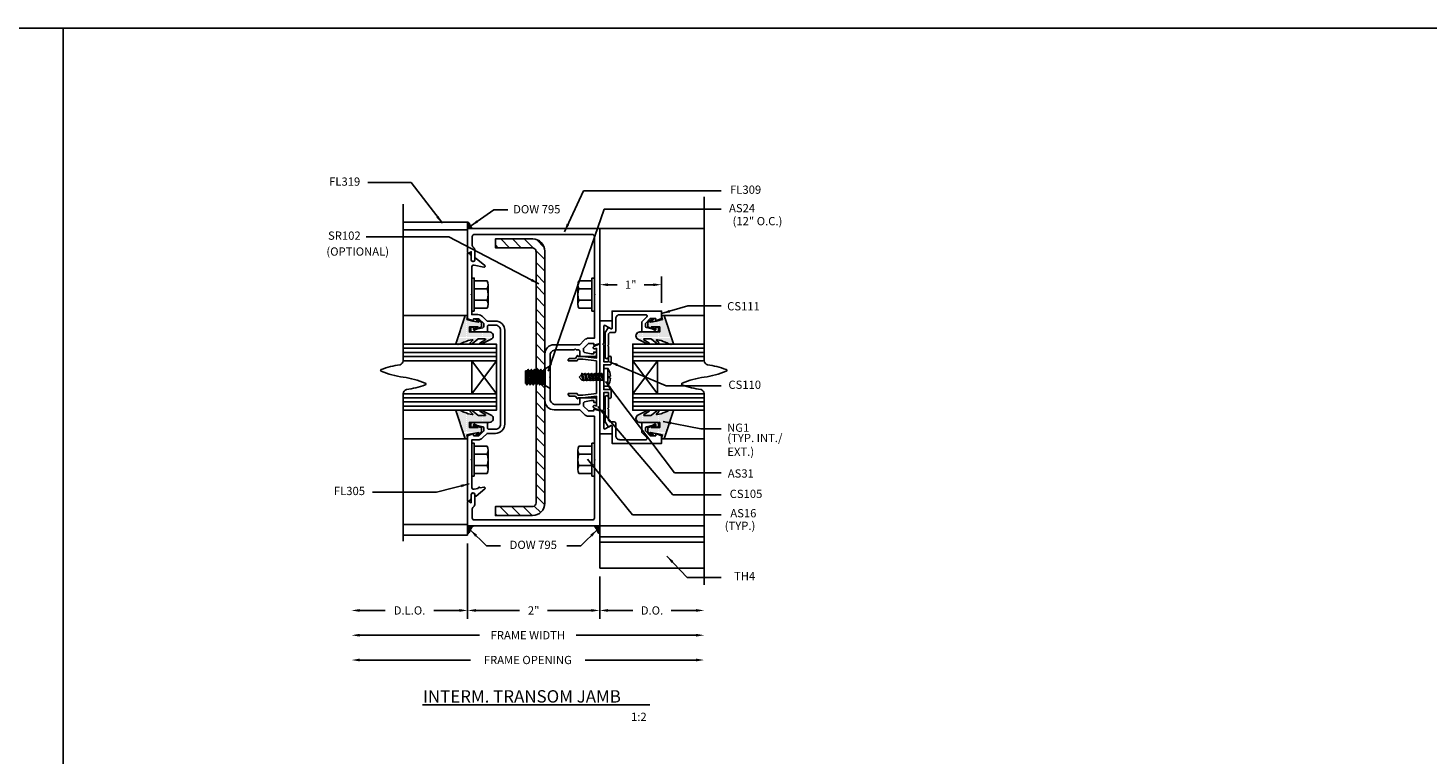
# Model space of a CAD drawing. Units: inches. Extents: x 1 to 171, y -63 to 49.
# Drawn here: x 35 to 56, y -24 to -13 of the extents above; entities that cross this region are included whole.
import ezdxf
from ezdxf.enums import TextEntityAlignment as Align

# ---------------------------------------------------------------- set-up
doc = ezdxf.new("R2010")
doc.units = ezdxf.units.IN
doc.header["$MEASUREMENT"] = 0
doc.linetypes.add('HIDDEN2', pattern=[0.1875, 0.125, -0.0625])
for name, color, linetype in [('Anno-Brln', 132, 'Continuous'), ('Anno-Dims', 230, 'Continuous'), ('Anno-Note', 2, 'Continuous'), ('Genl-Titl-Txt2', 6, 'Continuous'), ('Objt-Hidd', 2, 'HIDDEN2'), ('Objt-Outl-Medi', 4, 'Continuous'), ('Objt-Outl-Thck', 5, 'Continuous'), ('Objt-Outl-Thin', 3, 'Continuous'), ('Objt-Outl-Xthn', 1, 'Continuous'), ('Objt-Sect-Htch', 12, 'Continuous')]:
    doc.layers.add(name, color=color, linetype=linetype)
doc.layers.add('Genl-View-Nplt', color=121, linetype='Continuous', plot=False)
doc.styles.add('RomanS', font='romans.shx')
doc.dimstyles.new('Coral AP - Architect', dxfattribs={"dimtxt": 0.0625, "dimasz": 0.0625, "dimexe": 0.0625, "dimexo": 0.0625, "dimgap": 0.0625, "dimtad": 0, "dimdec": 4, "dimzin": 3, "dimdsep": 46, "dimlunit": 4, "dimtxsty": 'RomanS', "dimcen": 0, "dimclrd": 256, "dimclre": 256, "dimclrt": 2, "dimadec": 3, "dimazin": 3, "dimtfac": 1, "dimtdec": 4, "dimtix": 1, "dimtofl": 0, "dimtmove": 1, "dimatfit": 0, "dimfxl": 0, "dimfrac": 2, "dimtolj": 1, "dimtzin": 0, "dimlwd": -1, "dimlwe": -1, "dimarcsym": 0})
doc.dimstyles.new('Coral AP - Engineer', dxfattribs={"dimtxt": 0.0625, "dimasz": 0.0625, "dimexe": 0.0625, "dimexo": 0.0625, "dimgap": 0.0625, "dimtad": 0, "dimtih": 1, "dimtoh": 1, "dimdec": 3, "dimzin": 9, "dimdsep": 46, "dimtxsty": 'RomanS', "dimcen": 0, "dimclrd": 256, "dimclre": 256, "dimclrt": 2, "dimadec": 3, "dimazin": 3, "dimtfac": 1, "dimtdec": 3, "dimtix": 1, "dimtofl": 0, "dimtmove": 1, "dimatfit": 0, "dimfxl": 0, "dimtolj": 1, "dimtzin": 0, "dimlwd": -1, "dimlwe": -1, "dimarcsym": 0})

# ---------------------------------------------------------------- blocks, each defined once
blk = doc.blocks.new('*U67')
blk.add_line((1.72, 0), (0, 0))
at = {"style": 'RomanS'}
blk.add_attdef('VIEW_NUMBER_AND_TITLE', (0.003, 0.016), '', height=0.0938, dxfattribs=at)
blk.add_attdef('VIEW_SCALE', text='', height=0.0625, dxfattribs=at).set_placement((1.696, -0.123), align=Align.RIGHT)
blk = doc.blocks.new('*D791')
at = {"layer": 'Anno-Dims', "transparency": 16777216}
for p, q in [((0.466, 0.452), (2.145, 0.452)), ((5.556, 0.452), (3.877, 0.452))]:
    blk.add_line(p, q, dxfattribs=at)
for points in [[(0.466, 0.473), (0.466, 0.431), (0.341, 0.452)], [(5.556, 0.473), (5.556, 0.431), (5.681, 0.452)]]:
    blk.add_solid(points, dxfattribs=at)
at = {"layer": 'Defpoints', "color": 0, "transparency": 16777216}
for p in [(0.341, 2.571), (5.681, 2.571), (0.341, 0.452)]:
    blk.add_point(p, dxfattribs=at)
at = {"layer": 'Anno-Dims', "color": 2, "transparency": 16777216, "insert": (3.011, 0.452), "char_height": 0.125, "attachment_point": 5, "style": 'RomanS'}
blk.add_mtext('\\A1;FRAME OPENING', dxfattribs=at)
blk = doc.blocks.new('*D792')
at = {"layer": 'Anno-Dims', "transparency": 16777216}
for p, q in [((0.466, 0.827), (2.279, 0.827)), ((5.556, 0.827), (3.743, 0.827))]:
    blk.add_line(p, q, dxfattribs=at)
for points in [[(0.466, 0.848), (0.466, 0.806), (0.341, 0.827)], [(5.556, 0.848), (5.556, 0.806), (5.681, 0.827)]]:
    blk.add_solid(points, dxfattribs=at)
at = {"layer": 'Defpoints', "color": 0, "transparency": 16777216}
for p in [(0.341, 2.571), (5.681, 2.571), (0.341, 0.827)]:
    blk.add_point(p, dxfattribs=at)
at = {"layer": 'Anno-Dims', "color": 2, "transparency": 16777216, "insert": (3.011, 0.827), "char_height": 0.125, "attachment_point": 5, "style": 'RomanS'}
blk.add_mtext('\\A1;FRAME WIDTH', dxfattribs=at)
blk = doc.blocks.new('*D793')
at = {"layer": 'Anno-Dims', "transparency": 16777216}
for p, q in [((2.099, 2.216), (2.099, 1.077)), ((0.466, 1.202), (0.851, 1.202)), ((1.974, 1.202), (1.589, 1.202))]:
    blk.add_line(p, q, dxfattribs=at)
for points in [[(0.466, 1.223), (0.466, 1.181), (0.341, 1.202)], [(1.974, 1.223), (1.974, 1.181), (2.099, 1.202)]]:
    blk.add_solid(points, dxfattribs=at)
at = {"layer": 'Defpoints', "color": 0, "transparency": 16777216}
for p in [(0.341, 2.571), (2.099, 2.341), (0.341, 1.202)]:
    blk.add_point(p, dxfattribs=at)
at = {"layer": 'Anno-Dims', "color": 2, "transparency": 16777216, "insert": (1.22, 1.202), "char_height": 0.125, "attachment_point": 5, "style": 'RomanS'}
blk.add_mtext('\\A1;D.L.O.', dxfattribs=at)
blk = doc.blocks.new('*D794')
at = {"layer": 'Anno-Dims', "transparency": 16777216}
for p, q in [((2.099, 2.216), (2.099, 1.077)), ((4.099, 1.715), (4.099, 1.077)), ((2.224, 1.202), (2.887, 1.202)), ((3.974, 1.202), (3.31, 1.202))]:
    blk.add_line(p, q, dxfattribs=at)
for points in [[(2.224, 1.223), (2.224, 1.181), (2.099, 1.202)], [(3.974, 1.223), (3.974, 1.181), (4.099, 1.202)]]:
    blk.add_solid(points, dxfattribs=at)
at = {"layer": 'Defpoints', "color": 0, "transparency": 16777216}
for p in [(2.099, 2.341), (4.099, 1.84), (4.099, 1.202)]:
    blk.add_point(p, dxfattribs=at)
at = {"layer": 'Anno-Dims', "color": 2, "transparency": 16777216, "insert": (3.099, 1.202), "char_height": 0.125, "attachment_point": 5, "style": 'RomanS'}
blk.add_mtext('\\A1;2"', dxfattribs=at)
blk = doc.blocks.new('*U50')
blk.add_lwpolyline([(1.31, 0), (0.124, 0, -0.345506), (0.094, 0.024, 0.054765), (0.058, 0.167, 0.683826), (0.045, 0.167, 0.065943), (0, 0, -0.065943), (-0.045, -0.167, -0.683826), (-0.058, -0.167, -0.054765), (-0.094, -0.024, 0.345506), (-0.124, 0), (-1.24, 0)], format="xyb")
blk = doc.blocks.new('*D795')
at = {"layer": 'Anno-Dims', "transparency": 16777216}
for p, q in [((4.099, 1.715), (4.099, 1.077)), ((4.224, 1.202), (4.601, 1.202)), ((5.556, 1.202), (5.178, 1.202))]:
    blk.add_line(p, q, dxfattribs=at)
for points in [[(4.224, 1.223), (4.224, 1.181), (4.099, 1.202)], [(5.556, 1.223), (5.556, 1.181), (5.681, 1.202)]]:
    blk.add_solid(points, dxfattribs=at)
at = {"layer": 'Defpoints', "color": 0, "transparency": 16777216}
for p in [(5.681, 2.571), (4.099, 1.84), (5.681, 1.202)]:
    blk.add_point(p, dxfattribs=at)
at = {"layer": 'Anno-Dims', "color": 2, "transparency": 16777216, "insert": (4.89, 1.202), "char_height": 0.125, "attachment_point": 5, "style": 'RomanS'}
blk.add_mtext('\\A1;D.O.', dxfattribs=at)
blk = doc.blocks.new('SR102')
at = {"layer": 'Objt-Sect-Htch'}
h = blk.add_hatch(dxfattribs=at)
h.set_pattern_fill('ANSI31', color=256, style=0)
h.set_pattern_definition([(45, (-29.98653, -5.94643), (-0.08838835, 0.08838835), [])])
h.paths.add_polyline_path([(0.134, 1.899, -0.414214), (0.195, 1.959), (0.75, 1.959), (0.75, 2.093), (0.186, 2.093, 0.414214), (0, 1.907), (0, -1.907, 0.414214), (0.186, -2.093), (0.75, -2.093), (0.75, -1.959), (0.707, -1.959), (0.285, -1.959), (0.208, -1.959), (0.181, -1.959, -0.36063), (0.134, -1.898)])
blk.add_lwpolyline([(0.181, 2.093), (0.75, 2.093), (0.75, 1.959), (0.195, 1.959, 0.414214), (0.134, 1.899), (0.134, -1.903, 0.337275), (0.181, -1.959), (0.208, -1.959), (0.285, -1.959), (0.707, -1.959), (0.75, -1.959), (0.75, -1.964), (0.75, -2.093), (0.186, -2.093, -0.414214), (0, -1.907), (0, 1.907, -0.414214), (0.186, 2.093)], format="xyb")
blk = doc.blocks.new('FL305')
at = {"ltscale": 0.25}
blk.add_lwpolyline([(-0.45, -0.737), (-0.45, -0.708, -0.414214), (-0.43, -0.688), (-0.2, -0.688), (-0.2, -0.768, 0.414214), (-0.18, -0.787), (-0.078, -0.787, 0.414214), (0, -0.709), (0, 0.709, 0.414214), (-0.078, 0.787), (-0.18, 0.787, 0.414214), (-0.2, 0.767), (-0.2, 0.687), (-0.43, 0.687, -0.414214), (-0.45, 0.707), (-0.45, 0.736, -0.414214), (-0.43, 0.756), (-0.41, 0.756), (-0.41, 0.727), (-0.372, 0.727), (-0.27, 0.749, 0.354119), (-0.254, 0.769), (-0.254, 0.811), (-0.328, 0.885), (-0.41, 0.885), (-0.41, 0.864, -0.519391), (-0.421, 0.857), (-0.5, 0.885), (-0.5, 1.875), (-0.493, 1.875, -0.414214), (-0.446, 1.828), (-0.446, 1.778, 0.876976), (-0.391, 1.771), (-0.385, 1.793, -0.547448), (-0.369, 1.798), (-0.24, 1.691, -0.779815), (-0.253, 1.664), (-0.4, 1.694, 0.47475), (-0.438, 1.663), (-0.438, 1.26), (-0.448, 1.25), (-0.438, 1.24), (-0.438, 0.947), (-0.344, 0.947, -0.198912), (-0.273, 0.918), (-0.204, 0.85), (-0.078, 0.85, -0.414214), (0.062, 0.709), (0.062, -0.709, -0.414214), (-0.078, -0.85), (-0.204, -0.85), (-0.273, -0.918, -0.198912), (-0.344, -0.948), (-0.438, -0.948), (-0.438, -1.24), (-0.448, -1.25), (-0.438, -1.26), (-0.438, -1.663, 0.47475), (-0.4, -1.694), (-0.341, -1.682, -1), (-0.312, -1.676), (-0.253, -1.664, -0.779815), (-0.24, -1.691), (-0.369, -1.798, -0.547448), (-0.385, -1.793), (-0.391, -1.771, 0.876976), (-0.446, -1.778), (-0.446, -1.828, -0.414214), (-0.493, -1.875), (-0.5, -1.875), (-0.5, -0.886), (-0.421, -0.857, -0.519391), (-0.41, -0.865), (-0.41, -0.886), (-0.328, -0.886), (-0.254, -0.812), (-0.254, -0.769, 0.354119), (-0.27, -0.749), (-0.372, -0.728), (-0.41, -0.728), (-0.41, -0.757), (-0.43, -0.757, -0.414214)], format="xyb", close=True, dxfattribs=at)
blk = doc.blocks.new('FL309')
blk.add_lwpolyline([(1.93, 0.121), (1.93, 0.257, 0.198912), (1.921, 0.279), (1.9, 0.3, -0.198912), (1.891, 0.322), (1.891, 0.473, -1), (1.945, 0.473), (1.945, 0.351), (1.985, 0.374, -0.57735), (2, 0.365), (2, 0), (0, 0), (0, 1.739), (0.079, 1.768, -0.519391), (0.09, 1.76), (0.09, 1.739), (0.172, 1.739), (0.246, 1.813), (0.246, 1.856, 0.354119), (0.23, 1.876), (0.128, 1.897), (0.09, 1.897), (0.09, 1.868), (0.07, 1.868, -0.414214), (0.05, 1.888), (0.05, 1.917, -0.414214), (0.07, 1.938), (0.3, 1.938), (0.3, 1.858, 0.414214), (0.32, 1.837), (0.67, 1.837, 0.414214), (0.75, 1.917), (0.75, 2.24), (0.76, 2.25), (0.75, 2.26), (0.75, 2.582, 0.414214), (0.67, 2.662), (0.385, 2.662), (0.37, 2.677), (0.355, 2.662), (0.32, 2.662, 0.414214), (0.3, 2.642), (0.3, 2.562), (0.07, 2.562, -0.414214), (0.05, 2.582), (0.05, 2.611, -0.414214), (0.07, 2.631), (0.09, 2.631), (0.09, 2.602), (0.128, 2.602), (0.23, 2.624, 0.354119), (0.246, 2.644), (0.246, 2.686), (0.172, 2.76), (0.09, 2.76), (0.09, 2.739, -0.519391), (0.079, 2.732), (0, 2.76), (0, 4.5), (2, 4.5), (2, 4.135, -0.57735), (1.985, 4.126), (1.945, 4.149), (1.945, 4.027, -1), (1.891, 4.027), (1.891, 4.178, -0.198912), (1.9, 4.2), (1.921, 4.221, 0.198912), (1.93, 4.243), (1.93, 4.379, 0.414214), (1.899, 4.41), (0.111, 4.41, 0.414214), (0.08, 4.379), (0.08, 3.51), (0.07, 3.5), (0.08, 3.49), (0.08, 2.84), (0.164, 2.84, -0.198912), (0.235, 2.811), (0.303, 2.742), (0.69, 2.742, -0.414214), (0.83, 2.602), (0.83, 1.897, -0.414214), (0.69, 1.757), (0.303, 1.757), (0.235, 1.689, -0.198912), (0.164, 1.66), (0.08, 1.66), (0.08, 1.01), (0.07, 1), (0.08, 0.99), (0.08, 0.121, 0.414214), (0.111, 0.09), (1.899, 0.09, 0.414214)], format="xyb", close=True)
blk = doc.blocks.new('NG1')
at = {"layer": 'Objt-Sect-Htch'}
h = blk.add_hatch(dxfattribs=at)
h.set_pattern_fill('DOTS', color=256, scale=0.25, angle=270, style=0)
h.paths.add_polyline_path([(-0.216, 0.207, 0.07471), (-0.224, 0.181), (-0.224, 0.155), (-0.222, 0.145, -0.007681), (-0.168, 0.02), (-0.155, -0.042, -0.358009), (-0.161, -0.053), (-0.199, -0.014, 0.851696), (-0.219, -0.042), (-0.148, -0.126, -0.113052), (-0.141, -0.141), (-0.141, -0.235, -0.564558), (-0.155, -0.244), (-0.201, -0.164, 0.598108), (-0.224, -0.166), (-0.224, -0.176, 0.065916), (-0.222, -0.179), (-0.143, -0.341, 0.702216), (-0.038, -0.301), (-0.038, 0), (0.038, 0), (0.038, -0.13), (0.007, -0.067, 0.999623), (-0.011, -0.077), (0.042, -0.182), (0.108, -0.182), (0.162, -0.111, 1.000005), (0.144, -0.101), (0.113, -0.142), (0.128, -0.053), (0.152, 0.039), (0.213, 0.028), (0.213, 0.051, 0.375726), (0.196, 0.071)])
at = {"layer": 'Objt-Outl-Thin'}
blk.add_lwpolyline([(-0.141, -0.141, 0.100645), (-0.147, -0.128), (-0.219, -0.042, -0.851696), (-0.199, -0.014), (-0.161, -0.053, 0.358009), (-0.155, -0.042), (-0.168, 0.02, 0.007681), (-0.222, 0.145), (-0.224, 0.155, -0.146804), (-0.216, 0.207), (0.196, 0.071, -0.375726), (0.213, 0.051), (0.213, 0.028), (0.152, 0.039), (0.128, -0.053), (0.113, -0.142), (0.144, -0.101, -1.000005), (0.162, -0.111), (0.108, -0.182), (0.042, -0.182), (-0.011, -0.075, -0.935275), (0.007, -0.067), (0.038, -0.13), (0.038, 0), (-0.038, 0), (-0.038, -0.301, -0.702216), (-0.143, -0.341), (-0.222, -0.179, -1.041677), (-0.201, -0.164), (-0.155, -0.244, 0.564558), (-0.141, -0.235), (-0.141, -0.141, 0.379058)], format="xyb", dxfattribs=at)
blk = doc.blocks.new('*U66')
blk.add_lwpolyline([(1.365, 0), (0.124, 0, -0.345506), (0.094, 0.024, 0.054765), (0.058, 0.167, 0.683826), (0.045, 0.167, 0.065943), (0, 0, -0.065943), (-0.045, -0.167, -0.683826), (-0.058, -0.167, -0.054765), (-0.094, -0.024, 0.345506), (-0.124, 0), (-1.571, 0)], format="xyb")
blk = doc.blocks.new('CS110')
blk.add_lwpolyline([(-0.132, 0.234), (-0.062, 0.234), (-0.062, 0.485), (-0.047, 0.5), (-0.062, 0.515), (-0.062, 0.772, 0.57735), (-0.083, 0.783), (-0.173, 0.731, -0.57735), (-0.188, 0.74), (-0.188, 0.855), (0, 0.855), (0, -0.855), (-0.188, -0.855), (-0.188, -0.74, -0.57735), (-0.173, -0.731), (-0.083, -0.783, 0.57735), (-0.062, -0.772), (-0.062, -0.515), (-0.047, -0.5), (-0.062, -0.485), (-0.062, -0.234), (-0.132, -0.234), (-0.132, -0.3, -1), (-0.173, -0.3), (-0.173, -0.202, -0.414214), (-0.158, -0.187), (-0.062, -0.187), (-0.062, -0.015), (-0.047, 0), (-0.062, 0.015), (-0.062, 0.187), (-0.158, 0.187, -0.414214), (-0.173, 0.202), (-0.173, 0.3, -1), (-0.132, 0.3)], format="xyb", close=True)
blk = doc.blocks.new('CS111')
blk.add_lwpolyline([(0.045, -0.275), (0.045, -0.436, 1), (0.095, -0.436), (0.095, -0.067, 0.148676), (0.093, -0.062), (0.048, 0.006, 0.394786), (0.035, 0.009), (0.005, -0.009, -0.57735), (-0.01, 0), (-0.01, 0.261), (-0.76, 0.261), (-0.76, 0.146), (-0.681, 0.118, 0.517616), (-0.67, 0.125), (-0.67, 0.146), (-0.588, 0.146), (-0.514, 0.072), (-0.514, 0.029, -0.354119), (-0.53, 0.01), (-0.632, -0.012), (-0.67, -0.012), (-0.67, 0.017), (-0.69, 0.017, 0.414214), (-0.71, -0.003), (-0.71, -0.032, 0.414214), (-0.69, -0.052), (-0.46, -0.052), (-0.46, 0.096), (-0.536, 0.172, -0.668179), (-0.521, 0.206), (-0.127, 0.206, -0.414214), (-0.065, 0.144), (-0.065, -0.043, 0.414214), (-0.045, -0.063), (0.014, -0.063, -0.414214), (0.045, -0.094), (0.045, -0.255), (0.055, -0.265)], format="xyb", close=True)
blk = doc.blocks.new('CS105')
blk.add_lwpolyline([(0.015, 0.015), (0.015, 0.246), (-0.193, 0.273), (-0.262, 0.273), (-0.281, 0.245), (-0.405, 0.245, -0.606815), (-0.413, 0.261), (-0.396, 0.285), (-0.302, 0.285), (-0.275, 0.324, -0.73323), (-0.26, 0.32), (-0.26, 0.313), (-0.19, 0.313), (0.015, 0.286), (0.015, 0.437), (-0.007, 0.427, -1), (-0.023, 0.463), (0.054, 0.499, -0.548619), (0.065, 0.492), (0.065, -0.492, -0.548619), (0.054, -0.499), (-0.023, -0.463, -1), (-0.007, -0.427), (0.015, -0.437), (0.015, -0.286), (-0.19, -0.312), (-0.26, -0.312), (-0.26, -0.319, -0.73323), (-0.275, -0.324), (-0.302, -0.285), (-0.396, -0.285), (-0.413, -0.261, -0.606815), (-0.405, -0.245), (-0.281, -0.245), (-0.262, -0.272), (-0.193, -0.272), (0.015, -0.246), (0.015, -0.015, -1)], format="xyb", close=True)
blk = doc.blocks.new('AS24')
at = {"layer": 'Objt-Outl-Xthn', "color": 2, "ltscale": 0.25}
for p, q in [((-0.172, 0), (-0.125, -0.078)), ((0.172, 0), (-0.172, 0)), ((0.172, 0), (0.125, -0.078)), ((0.125, -0.078), (-0.125, -0.078)), ((-0.094, -0.095), (-0.094, -0.078)), ((-0.094, -0.143), (-0.094, -0.12)), ((-0.094, -0.191), (-0.094, -0.168)), ((0.094, -0.081), (0.094, -0.078)), ((0.094, -0.13), (0.094, -0.106)), ((0.094, -0.178), (0.094, -0.154)), ((0.094, -0.226), (0.094, -0.203)), ((-0.094, -0.24), (-0.094, -0.217)), ((-0.094, -0.288), (-0.094, -0.265)), ((-0.094, -0.337), (-0.094, -0.313)), ((-0.094, -0.375), (-0.094, -0.362)), ((0.094, -0.375), (-0.094, -0.375)), ((0.094, -0.275), (0.094, -0.251)), ((0.094, -0.323), (0.094, -0.3)), ((0.094, -0.375), (0.094, -0.348))]:
    blk.add_line(p, q, dxfattribs=at)
at = {"layer": 'Objt-Outl-Xthn', "color": 2}
for points in [[(0.118, -0.091), (0.094, -0.081), (-0.094, -0.095), (-0.118, -0.109), (-0.094, -0.12), (0.094, -0.106), (0.118, -0.091), (-0.118, -0.109)], [(0.118, -0.14), (0.094, -0.13), (-0.094, -0.143), (-0.118, -0.158), (-0.094, -0.168), (0.094, -0.154), (0.118, -0.14), (-0.118, -0.158)], [(0.118, -0.188), (0.094, -0.178), (-0.094, -0.191), (-0.118, -0.206), (-0.094, -0.217), (0.094, -0.203), (0.118, -0.188), (-0.118, -0.206)], [(0.118, -0.236), (0.094, -0.226), (-0.094, -0.24), (-0.118, -0.255), (-0.094, -0.265), (0.094, -0.251), (0.118, -0.236), (-0.118, -0.255)], [(0.118, -0.285), (0.094, -0.275), (-0.094, -0.288), (-0.118, -0.303), (-0.094, -0.313), (0.094, -0.3), (0.118, -0.285), (-0.118, -0.303)], [(0.118, -0.333), (0.094, -0.323), (-0.094, -0.337), (-0.118, -0.351), (-0.094, -0.362), (0.094, -0.348), (0.118, -0.333), (-0.118, -0.351)]]:
    blk.add_lwpolyline(points, dxfattribs=at)
blk = doc.blocks.new('AS16-ALT')
at = {"layer": 'Objt-Outl-Medi'}
for p, q in [((8.979, 72.553), (8.781, 72.553)), ((8.993, 72.318), (8.993, 72.613)), ((8.979, 72.379), (8.781, 72.379))]:
    blk.add_line(p, q, dxfattribs=at)
blk.add_lwpolyline([(8.781, 72.216), (8.743, 72.216), (8.743, 72.716), (8.781, 72.716)], close=True, dxfattribs=at)
blk.add_lwpolyline([(8.979, 72.673), (8.781, 72.673), (8.781, 72.258), (8.979, 72.258)], dxfattribs=at)
for centre, radius, start, end in [((8.858, 72.613), 0.135, 333.6151, 26.3854), ((8.716, 72.466), 0.277, 341.634, 18.3664), ((8.858, 72.318), 0.135, 333.6142, 26.3847)]:
    blk.add_arc(centre, radius, start, end, dxfattribs=at)
blk = doc.blocks.new('AS21')
at = {"layer": 'Objt-Outl-Xthn'}
for p, q in [((5.691, 9.942), (5.691, 9.956)), ((5.691, 9.942), (5.725, 9.942)), ((5.725, 9.942), (5.725, 9.956)), ((5.708, 9.481), (5.673, 9.517)), ((5.708, 9.481), (5.751, 9.524))]:
    blk.add_line(p, q, dxfattribs=at)
for points in [[(5.575, 9.918), (5.575, 9.856), (5.842, 9.856), (5.842, 9.918)], [(5.766, 9.802), (5.751, 9.808), (5.665, 9.785), (5.65, 9.771), (5.673, 9.767), (5.751, 9.788)], [(5.766, 9.752), (5.751, 9.758), (5.665, 9.735), (5.65, 9.721), (5.673, 9.717), (5.751, 9.738)], [(5.766, 9.702), (5.751, 9.708), (5.665, 9.685), (5.65, 9.671), (5.673, 9.667), (5.751, 9.688)], [(5.766, 9.652), (5.751, 9.658), (5.665, 9.635), (5.65, 9.621), (5.673, 9.617), (5.751, 9.638)], [(5.766, 9.602), (5.751, 9.608), (5.665, 9.585), (5.65, 9.571), (5.673, 9.567), (5.751, 9.588)], [(5.766, 9.552), (5.751, 9.558), (5.665, 9.535), (5.65, 9.521), (5.673, 9.517), (5.751, 9.538)]]:
    blk.add_lwpolyline(points, close=True, dxfattribs=at)
for points in [[(5.747, 9.856), (5.665, 9.835), (5.65, 9.821), (5.673, 9.817), (5.751, 9.838), (5.766, 9.852)], [(5.65, 9.821), (5.766, 9.852)], [(5.65, 9.771), (5.766, 9.802)], [(5.65, 9.721), (5.766, 9.752)], [(5.665, 9.835), (5.665, 9.856), (5.751, 9.856)], [(5.665, 9.785), (5.665, 9.818)], [(5.665, 9.735), (5.665, 9.768)], [(5.751, 9.838), (5.751, 9.808)], [(5.751, 9.788), (5.751, 9.758)], [(5.766, 9.852), (5.755, 9.856)], [(5.65, 9.671), (5.766, 9.702)], [(5.65, 9.621), (5.766, 9.652)], [(5.65, 9.571), (5.766, 9.602)], [(5.65, 9.521), (5.766, 9.552)], [(5.665, 9.685), (5.665, 9.718)], [(5.665, 9.635), (5.665, 9.668)], [(5.665, 9.585), (5.665, 9.618)], [(5.665, 9.535), (5.665, 9.568)], [(5.751, 9.738), (5.751, 9.708)], [(5.751, 9.688), (5.751, 9.658)], [(5.751, 9.638), (5.751, 9.608)], [(5.751, 9.588), (5.751, 9.558)], [(5.751, 9.538), (5.751, 9.524)]]:
    blk.add_lwpolyline(points, dxfattribs=at)
for start, end in [(93.8452, 121.7774), (58.2226, 86.1548)]:
    blk.add_arc((5.708, 9.703), 0.254, start, end, dxfattribs=at)
blk = doc.blocks.new('*D796')
at = {"layer": 'Anno-Dims', "transparency": 16777216}
for p, q in [((5.036, 5.857), (5.036, 6.256)), ((4.224, 6.131), (4.365, 6.131)), ((4.911, 6.131), (4.77, 6.131))]:
    blk.add_line(p, q, dxfattribs=at)
for points in [[(4.224, 6.151), (4.224, 6.11), (4.099, 6.131)], [(4.911, 6.151), (4.911, 6.11), (5.036, 6.131)]]:
    blk.add_solid(points, dxfattribs=at)
at = {"layer": 'Defpoints', "color": 0, "transparency": 16777216}
for p in [(4.099, 6.131), (4.099, 5.734), (5.036, 5.732)]:
    blk.add_point(p, dxfattribs=at)
at = {"layer": 'Anno-Dims', "color": 2, "transparency": 16777216, "insert": (4.568, 6.131), "char_height": 0.125, "attachment_point": 5, "style": 'RomanS'}
blk.add_mtext('\\A1;1"', dxfattribs=at)
blk = doc.blocks.new('Detail-Iterm Trans Jamb')
at = {"layer": 'Objt-Outl-Thin'}
for points in [[(1.12429, 4.98147), (2.53573, 4.98147), (2.53573, 5.23147), (1.12429, 5.23147)], [(5.66674, 4.98147), (4.59926, 4.98147), (4.59926, 5.23147), (5.66674, 5.23147)], [(1.12429, 4.48147), (2.53573, 4.48147), (2.53573, 4.23147), (1.12429, 4.23147)], [(5.66674, 4.48147), (4.59926, 4.48147), (4.59926, 4.23147), (5.66674, 4.23147)]]:
    blk.add_lwpolyline(points, dxfattribs=at)
for points in [[(2.53573, 4.48147), (2.53573, 4.98147), (2.16073, 4.98147), (2.16073, 4.48147)], [(4.97426, 4.48147), (4.97426, 4.98147), (4.59926, 4.98147), (4.59926, 4.48147)]]:
    blk.add_lwpolyline(points, close=True, dxfattribs=at)
at = {"layer": 'Objt-Outl-Xthn', "color": 9}
for p, q in [((2.09876, 7.07524), (1.12428, 7.07524)), ((2.09876, 6.98147), (2.09876, 7.07524)), ((2.09876, 6.96147), (1.12428, 6.96147)), ((4.09876, 6.98149), (5.68051, 6.98149)), ((2.09873, 5.66647), (1.12429, 5.66647)), ((5.03626, 5.66647), (5.66674, 5.66647)), ((2.07569, 3.79647), (1.12429, 3.79647)), ((5.0593, 3.79647), (5.66674, 3.79647)), ((2.09876, 2.50147), (1.12428, 2.50147)), ((2.09873, 2.34146), (1.12428, 2.34147)), ((2.09873, 2.48146), (2.09873, 2.34146)), ((4.09876, 1.83967), (4.09876, 2.48147)), ((4.09876, 2.48147), (5.68051, 2.48147)), ((4.09876, 2.31474), (5.68051, 2.31474)), ((4.09876, 2.2331), (5.68051, 2.2331)), ((4.09876, 1.83967), (5.68051, 1.83966))]:
    blk.add_line(p, q, dxfattribs=at)
at = {"layer": 'Objt-Outl-Xthn'}
for p, q in [((2.53573, 5.16897), (1.12429, 5.16897)), ((2.53573, 5.10647), (1.12429, 5.10647)), ((4.59926, 5.16897), (5.66674, 5.16897)), ((4.59926, 5.10647), (5.66674, 5.10647)), ((2.53573, 5.04397), (1.12429, 5.04397)), ((2.16073, 4.98147), (2.53573, 4.48147)), ((2.16073, 4.48147), (2.53573, 4.98147)), ((4.59926, 5.04397), (5.66674, 5.04397)), ((4.59926, 4.48147), (4.97426, 4.98147)), ((4.59926, 4.98147), (4.97426, 4.48147)), ((2.53573, 4.41897), (1.12429, 4.41897)), ((2.53573, 4.35647), (1.12429, 4.35647)), ((2.53573, 4.29397), (1.12429, 4.29397)), ((4.59926, 4.41897), (5.66674, 4.41897)), ((4.59926, 4.35647), (5.66674, 4.35647)), ((4.59926, 4.29397), (5.66674, 4.29397))]:
    blk.add_line(p, q, dxfattribs=at)
for points in [[(2.16625, 6.98149, -0.1356158), (2.12479, 7.06379, 0.31167169), (2.09873, 7.07524)], [(2.18776, 2.48149, 0.17918272), (2.12479, 2.37917, -0.31167169), (2.09873, 2.36772)], [(4.00973, 2.48149, -0.17918272), (4.0727, 2.37917, 0.31167169), (4.09876, 2.36772)]]:
    blk.add_lwpolyline(points, format="xyb", dxfattribs=at)
for centre, start, end in [((2.26473, 7.08039), 181.776869, 216.549972), ((2.27914, 7.08039), 182.35141, 216.549972), ((2.23804, 7.08039), 212.997396, 216.549972), ((2.26473, 2.36257), 134.270378, 178.223131), ((2.23804, 2.36257), 134.270378, 147.002604), ((2.27914, 2.36257), 134.270378, 177.64859), ((3.91835, 2.36257), 2.35141, 45.729622), ((3.93276, 2.36257), 1.776869, 45.729622), ((3.95945, 2.36257), 32.997396, 45.729622)]:
    blk.add_arc(centre, 0.16608, start, end, dxfattribs=at)
for p in [(-6.58232, -66.4841), (-6.58232, -68.98425)]:
    blk.add_blockref('AS16-ALT', p)
at = {"xscale": -1}
for p in [(12.76181, -66.4841), (12.76181, -68.98425)]:
    blk.add_blockref('AS16-ALT', p, dxfattribs=at)
at = {"layer": 'Anno-Brln', "yscale": 2, "zscale": 2}
for name, p, xscale, rotation in [('*U66', (5.68051, 4.73147), -2, 270), ('*U50', (1.12429, 4.73147), 2, 90)]:
    blk.add_blockref(name, p, dxfattribs=dict(at, xscale=xscale, rotation=rotation))
at = {"layer": 'Objt-Hidd', "xscale": -1, "rotation": 269.9999999999984}
blk.add_blockref('AS24', (3.34876, 4.73149), dxfattribs=at)
at = {"layer": 'Objt-Outl-Medi', "xscale": -1}
blk.add_blockref('SR102', (3.26876, 4.73149), dxfattribs=at)
at = {"layer": 'Objt-Outl-Thck', "xscale": -1}
for name, p in [('FL309', (4.09876, 2.48149)), ('CS111', (4.27626, 5.47148)), ('CS110', (4.09876, 4.73148))]:
    blk.add_blockref(name, p, dxfattribs=at)
at = {"layer": 'Objt-Outl-Thck'}
for name, p in [('FL305', (2.59873, 4.73147)), ('CS105', (4.03376, 4.73148))]:
    blk.add_blockref(name, p, dxfattribs=at)
at = {"layer": 'Objt-Outl-Thck', "rotation": 180}
blk.add_blockref('CS111', (4.27626, 3.99148), dxfattribs=at)
at = {"layer": 'Objt-Outl-Thin'}
for p, rotation in [((2.12654, 5.45347), 90), ((5.00845, 4.00947), 270)]:
    blk.add_blockref('NG1', p, dxfattribs=dict(at, rotation=rotation))
at = {"layer": 'Objt-Outl-Thin', "xscale": -1}
for p, rotation in [((5.00845, 5.45347), 270), ((2.12654, 4.00947), 90)]:
    blk.add_blockref('NG1', p, dxfattribs=dict(at, rotation=rotation))
at = {"layer": 'Objt-Outl-Xthn', "rotation": 270}
blk.add_blockref('AS21', (-5.69521, 10.43988), dxfattribs=at)
at = {"layer": 'Anno-Note', "linetype": 'ByBlock', "style": 'RomanS'}
for s, p in [('FL319', (0.23817, 7.67502)), ('DOW 795', (3.14658, 7.25645)), ('AS24', (6.254, 7.27288)), ('NG1', (6.19458, 3.95111)), ('AS31', (6.23434, 3.25826)), ('CS105', (6.31343, 2.9497)), ('DOW 795', (3.09309, 2.17845))]:
    blk.add_text(s, height=0.125, dxfattribs=at).set_placement(p, align=Align.MIDDLE)
for s, rotation, p in [('FL309', 0.000258, (6.30757, 7.55241)), ('(12" O.C.)', 360, (6.48649, 7.07657)), ('SR102', 360, (0.2336, 6.85727)), ('(OPTIONAL)', 360, (0.43512, 6.6166)), ('CS111', 359.999806, (6.2751, 5.78885)), ('CS110', 359.999806, (6.29408, 4.60086)), ('FL305', 360, (0.31095, 2.99376)), ('AS16 ', 359.999806, (6.29225, 2.6572)), ('TH4', 359.999806, (6.29225, 1.70576))]:
    blk.add_text(s, height=0.125, rotation=rotation, dxfattribs=at).set_placement(p, align=Align.MIDDLE)
at = {"layer": 'Anno-Note', "char_height": 0.125, "width": 1.1162543, "attachment_point": 1, "style": 'RomanS'}
for s, insert in [('(TYP. INT./  EXT.)', (6.03079, 3.87429)), ('(TYP.)', (5.991, 2.54536))]:
    blk.add_mtext(s, dxfattribs=dict(at, insert=insert))
at = {"layer": 'Anno-Dims'}
dim = blk.add_linear_dim(base=(4.09876, 6.13064), p1=(5.03626, 5.73215), p2=(4.09876, 5.73355), dimstyle='Coral AP - Architect', override={"dimscale": 2, "dimdec": 0, "dimse2": 1}, dxfattribs=at)
dim.commit()
dim.dimension.update_dxf_attribs({"geometry": '*D796', "text_midpoint": (4.56751, 6.13064)})
for base, p1, p2, angle, text, override, picture, middle in [((0.34083, 0.45176), (5.68051, 2.57147), (0.34083, 2.57147), 0, 'FRAME OPENING', {"dimscale": 2, "dimse1": 1, "dimse2": 1}, '*D791', (3.01067, 0.45176)), ((0.34083, 0.82676), (5.68051, 2.57147), (0.34083, 2.57147), 0, 'FRAME WIDTH', {"dimscale": 2, "dimse1": 1, "dimse2": 1}, '*D792', (3.01067, 0.82676)), ((0.34083, 1.20176), (2.09873, 2.34146), (0.34083, 2.57147), 0, 'D.L.O.', {"dimscale": 2, "dimse1": 0, "dimse2": 1}, '*D793', (1.21978, 1.20176)), ((5.68051, 1.20176), (4.09876, 1.83967), (5.68051, 2.57147), 180, 'D.O.', {"dimscale": 2, "dimse1": 0, "dimse2": 1}, '*D795', (4.88964, 1.20176))]:
    dim = blk.add_linear_dim(base=base, p1=p1, p2=p2, angle=angle, text=text, dimstyle='Coral AP - Architect', override=override, dxfattribs=at)
    dim.commit()
    dim.dimension.update_dxf_attribs({"geometry": picture, "text_midpoint": middle})
dim = blk.add_linear_dim(base=(4.09876, 1.20176), p1=(2.09873, 2.34146), p2=(4.09876, 1.83967), angle=0, dimstyle='Coral AP - Architect', override={"dimscale": 2}, dxfattribs=at)
dim.commit()
dim.dimension.update_dxf_attribs({"geometry": '*D794', "text_midpoint": (3.09874, 1.20176)})
at = {"layer": 'Anno-Note', "linetype": 'ByBlock', "lineweight": -2}
for points in [[(1.71673, 7.06221), (1.24616, 7.67502), (0.58839, 7.67502)], [(3.56519, 6.93085), (3.85122, 7.55241), (5.93789, 7.55241)], [(2.14214, 7.0156), (2.4937, 7.26451), (2.70822, 7.26451)], [(3.31712, 4.82101), (4.16425, 7.27288), (5.93789, 7.27288)], [(3.17793, 6.14379), (1.81668, 6.85727), (0.56596, 6.85727)], [(5.03626, 5.69396), (5.43175, 5.81252), (5.93789, 5.81251)], [(4.24864, 4.96548), (5.10454, 4.60087), (5.93566, 4.60086)], [(4.18392, 4.66581), (5.23243, 3.28378), (5.93789, 3.28378)], [(4.07223, 4.28626), (5.20354, 2.9497), (5.93789, 2.9497)], [(5.05927, 4.05866), (5.63051, 3.95111), (5.93789, 3.95111)], [(3.91613, 3.49247), (4.59646, 2.65058), (5.93789, 2.65058)], [(2.12196, 3.11603), (1.6269, 2.99376), (0.6582, 2.99376)], [(2.13931, 2.42188), (2.38353, 2.17845), (2.59767, 2.17845)], [(4.05821, 2.42188), (3.81399, 2.17845), (3.59985, 2.17845)], [(5.11472, 2.02512), (5.42259, 1.69913), (5.93789, 1.69913)]]:
    blk.add_leader(points, dimstyle='Coral AP - Engineer', override={"dimscale": 2, "dimgap": 0.0625, "dimtad": 0}, dxfattribs=at)

msp = doc.modelspace()

# ---------------------------------------------------------------- linework, layer by layer
at = {"layer": 'Genl-View-Nplt'}
for points in [[(1.544572, -13.168749), (35.544572, -13.168749), (35.544572, -35.168749), (1.544572, -35.168749)], [(35.544572, -13.168749), (69.544572, -13.168749), (69.544572, -35.168749), (35.544572, -35.168749)]]:
    msp.add_lwpolyline(points, close=True, dxfattribs=at)

# ---------------------------------------------------------------- block references
msp.add_blockref('Detail-Iterm Trans Jamb', (39.566267, -23.183683))
at = {"layer": 'Genl-Titl-Txt2', "xscale": 2, "yscale": 2, "zscale": 2}
msp.add_blockref('*U67', (40.983699, -23.40777), dxfattribs=at).add_auto_attribs({'VIEW_SCALE': '1:2', 'VIEW_NUMBER_AND_TITLE': 'INTERM. TRANSOM JAMB'})

doc.saveas('drawing.dxf')
